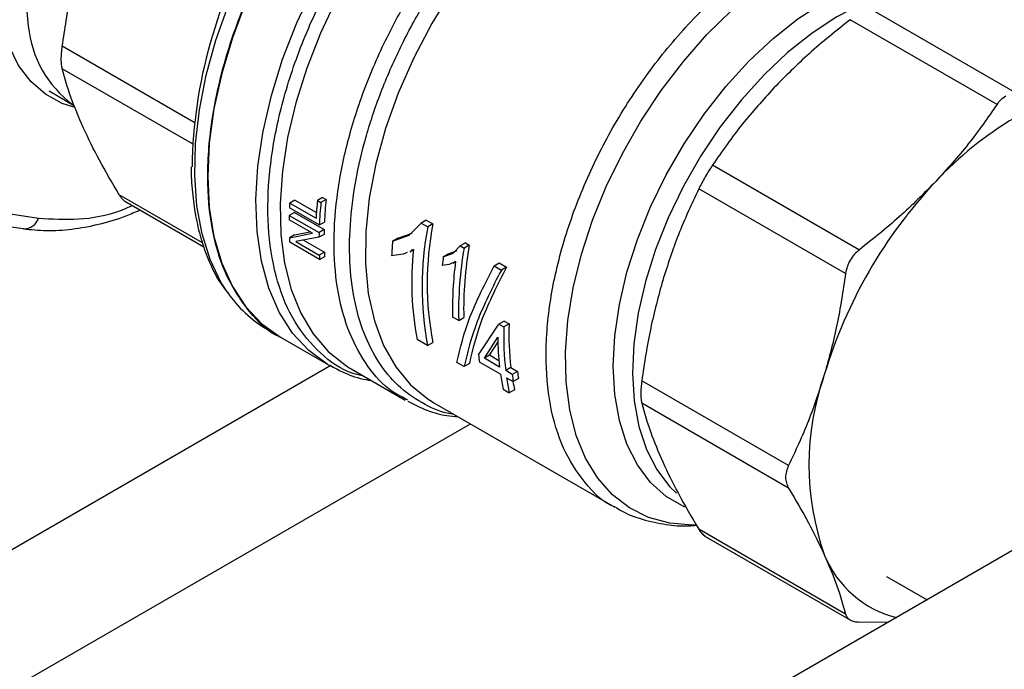
# Model space of a CAD drawing. Extents: x 0.4 to 10.6, y 0.4 to 8.1.
# Drawn here: x 3.2 to 3.4, y 5 to 5.1 of the extents above; entities that cross this region are included whole.
import ezdxf

# ---------------------------------------------------------------- set-up
doc = ezdxf.new("R2010")
doc.units = 0
doc.linetypes.add('SLD-SOLID', pattern=[0])
doc.layers.get('0').update_dxf_attribs({"linetype": 'CONTINUOUS'})

msp = doc.modelspace()

# ---------------------------------------------------------------- linework, layer by layer
at = {"color": 7, "linetype": 'SLD-SOLID'}
for p, q in [((3.677106060058007, 5.189407997896875), (3.324546711268599, 4.985879818059868)), ((3.36127727652807, 5.109074450090012), (3.385255674229033, 5.095232015741745)), ((3.382059634267545, 5.093386981144573), (3.358081236566583, 5.107229415492842)), ((3.227243712787349, 5.095627486144809), (3.231371931094521, 5.093150442942541)), ((3.335602422170738, 5.083500638626114), (3.3595808198717, 5.069658204277848)), ((3.188081574228118, 5.08045826705889), (3.225517912513735, 5.074813730731739)), ((3.185553428941549, 5.078743839963392), (3.222989767227165, 5.073099303636238)), ((3.357320878341983, 5.065743870737828), (3.33334248064102, 5.079586305086094)), ((3.239591217983528, 5.077582406746886), (3.252509462285026, 5.070124863049913)), ((3.267368136860829, 5.077759459961365), (3.266531000435224, 5.077276191389525)), ((3.266531000435224, 5.077276191389525), (3.27082788698432, 5.074795651584506)), ((3.267368136860829, 5.077759459961365), (3.270888229030696, 5.0757273540063)), ((3.271905156096793, 5.078188220087763), (3.271063015904514, 5.077702062902912)), ((3.271063015904514, 5.077702062902912), (3.271637928044407, 5.077370173189022)), ((3.272480068236679, 5.077856330373872), (3.271637928044407, 5.077370173189022)), ((3.271905156096793, 5.078188220087763), (3.272480068236679, 5.077856330373872)), ((3.26728660409856, 5.075747592678296), (3.266451153256842, 5.075265297173321)), ((3.27136410373272, 5.073696948481274), (3.266492305043462, 5.076509378000337)), ((3.26728660409856, 5.075747592678296), (3.272158402787667, 5.072935163159308)), ((3.270264874186493, 5.07233689311403), (3.26643988079729, 5.074545014796418)), ((3.266451153256842, 5.075265297173321), (3.271322951945959, 5.072452867654339)), ((3.27136410373272, 5.073696948481274), (3.272200422436241, 5.074179744992203)), ((3.286046557717302, 5.072028928879733), (3.287974574877769, 5.074003733400454)), ((3.28883024531168, 5.074497701428138), (3.287974574877267, 5.074003733400756)), ((3.287974574877267, 5.074003733400756), (3.289068379680087, 5.073372293328664)), ((3.288830245310931, 5.074497701427901), (3.289924050113871, 5.073866261356077)), ((3.222989767227162, 5.073099303636236), (3.223061253352916, 5.073089928843828)), ((3.26649361248957, 5.071621159454897), (3.270264874186465, 5.072336893114015)), ((3.267329958796079, 5.072103971900699), (3.269842759984596, 5.072580574455881)), ((3.272158402787667, 5.072935163159308), (3.271322951945959, 5.072452867654339)), ((3.284173165096457, 5.071532183464753), (3.286527674533598, 5.072385131262541)), ((3.289924050113871, 5.073866261356077), (3.289068379680087, 5.073372293328664)), ((3.267329958795845, 5.07210397190106), (3.266493612489432, 5.07162115945532)), ((3.27140565045275, 5.068068297338258), (3.266533851764041, 5.070880726857488)), ((3.271311244426276, 5.07168244689419), (3.267539392030747, 5.070970208784394)), ((3.267539392030677, 5.070970208784349), (3.271367708548441, 5.0687601687003)), ((3.268799878691188, 5.071208226220477), (3.272204103362431, 5.069243009148563)), ((3.27214644869703, 5.07216460005726), (3.271311244426112, 5.071682446894578)), ((3.283332970912795, 5.071047149686296), (3.286046557717302, 5.072028928879733)), ((3.284173165095462, 5.071532183464291), (3.283332970912692, 5.071047149686616)), ((3.295230377192568, 5.070762688019157), (3.294374850367228, 5.070268802895528)), ((3.295230377192575, 5.07076268801916), (3.295868429993551, 5.070394347977492)), ((3.272204103362431, 5.069243009148563), (3.271367708548441, 5.0687601687003)), ((3.28570799857042, 5.069218860087929), (3.285043129106827, 5.068908765375554)), ((3.286130161759165, 5.069314446268549), (3.286747118537346, 5.069670607835481)), ((3.286750529280574, 5.069705095775397), (3.286332401286427, 5.069510081133907)), ((3.291612322550878, 5.068512421244032), (3.293234652488711, 5.069107873394319)), ((3.292457525831392, 5.069000346712095), (3.293865903330136, 5.069518054822166)), ((3.293234652488711, 5.069107873394319), (3.294374850367273, 5.070268802895544)), ((3.294374850367228, 5.070268802895528), (3.295012903168219, 5.069900462853865)), ((3.295868429993551, 5.070394347977492), (3.295012903168219, 5.069900462853865)), ((3.27140565045275, 5.068068297338258), (3.272242847198109, 5.068551600731805)), ((3.285043129106827, 5.068908765375554), (3.283168340582839, 5.068662768486323)), ((3.292457525831126, 5.069000346712754), (3.29161232255057, 5.068512421244677)), ((3.293618042588473, 5.067736567231164), (3.292583472081078, 5.067249765323158)), ((3.293167338952765, 5.067457412168128), (3.293615395199832, 5.067716069533883)), ((3.299911094944061, 5.067016657957113), (3.300766421655955, 5.067510427557708)), ((3.300766421656825, 5.067510427556772), (3.301951441057264, 5.066826330418316)), ((3.292583472081078, 5.067249765323158), (3.291452090005686, 5.067084471386797)), ((3.299911094944983, 5.067016657956193), (3.301096114345422, 5.066332560817737)), ((3.301951441056441, 5.066826330419205), (3.301096114344547, 5.06633256081861)), ((3.294126903688059, 5.058091389149499), (3.293143239012912, 5.058659246679274)), ((3.294126903688059, 5.058091389149499), (3.294962610088138, 5.058573832185175)), ((3.301543478750828, 5.057989505177222), (3.300707772350719, 5.057507062141527)), ((3.301543478750797, 5.057989505177204), (3.302354337488646, 5.057521406391625)), ((3.262890300719786, 5.05660513313184), (3.265033932695257, 5.055367640733166)), ((3.297358365425117, 5.052479784485042), (3.300707772349987, 5.057507062142436)), ((3.300707772350719, 5.057507062141527), (3.301518631088567, 5.057038963355946)), ((3.302354337488646, 5.057521406391625), (3.301518631088567, 5.057038963355946)), ((3.26503106312526, 5.055369297300665), (3.272885346113667, 5.050835116244215)), ((3.289053373800457, 5.053996321319079), (3.287367091500334, 5.054969791370048)), ((3.298322090932146, 5.051923437592166), (3.300513766497752, 5.055376507769275)), ((3.299164096744805, 5.052409517201593), (3.300561540296012, 5.054615561443051)), ((3.289053373800457, 5.053996321319079), (3.289908700512346, 5.054490090919781)), ((3.299164096745594, 5.052409517200621), (3.298322090933419, 5.051923437591748)), ((3.300821130975143, 5.050480772483423), (3.298322090932146, 5.051923437592166)), ((3.300712339401854, 5.051515735739835), (3.299164096745594, 5.052409517200621)), ((3.276232166548061, 5.050385153221951), (3.276567495196263, 5.050186887965934)), ((3.276567495203528, 5.05018688796174), (3.285400072190563, 5.045087949801076)), ((3.295016606765814, 5.050553820203882), (3.293831587365305, 5.051237917342378)), ((3.295871933477707, 5.051047589804477), (3.295016606765814, 5.050553820203882)), ((3.300976047844352, 5.049303829378589), (3.297513282294049, 5.051302841380613)), ((3.302646801462942, 5.050398994562504), (3.301804795650481, 5.049912914953465)), ((3.302888155957605, 5.049287504360402), (3.301804795650481, 5.049912914953465)), ((3.302646801462942, 5.050398994562504), (3.303730161770059, 5.049773583969436)), ((3.301959712519222, 5.048735971848986), (3.303043072826868, 5.048110561255621)), ((3.303730161770059, 5.049773583969436), (3.302888155957605, 5.049287504360402)), ((3.303888529092155, 5.048598632768678), (3.303043072826868, 5.048110561255621)), ((3.348009848553122, 5.034411022473598), (3.324031450852159, 5.048253456821864)), ((3.301412228047711, 5.046861706626677), (3.30239589272285, 5.046293849096906)), ((3.30325121943472, 5.046787618697483), (3.30239589272285, 5.046293849096906)), ((3.285844919649346, 5.045076329797365), (3.285499428582845, 5.045269558338415)), ((3.289681162629422, 5.044895831415127), (3.290063694872927, 5.044668668719157)), ((3.290063705194165, 5.044668662760833), (3.319625815918987, 5.027602819496081)), ((3.348009848553214, 5.030720353490667), (3.324031450852252, 5.044562787838933)), ((3.357320878341998, 5.010137791394298), (3.333342480641036, 5.023980225742565)), ((3.334243497883908, 5.022940808639516), (3.358230880842416, 5.009093187212478)), ((3.364027462987166, 5.016290011461829), (3.370625941017654, 5.012480791176363)), ((3.359580822489514, 5.00883273075261), (3.364339204308964, 5.00885153532532))]:
    msp.add_line(p, q, dxfattribs=at)
at = {"color": 8, "linetype": 'SLD-SOLID'}
for p, q in [((3.250928374023121, 5.090454964790913), (3.229379362031914, 5.102894944621021)), ((3.250643723194602, 5.086928618260541), (3.229379362031945, 5.099204275638026)), ((3.25226883868351, 5.070783043018668), (3.238690391820791, 5.078621713541723)), ((3.273235477864517, 5.050716057270741), (3.06256871175712, 4.929100721852139)), ((3.072591566556745, 4.912224804751932), (3.296039810789439, 5.041218730434555))]:
    msp.add_line(p, q, dxfattribs=at)
at = {"color": 8, "linetype": 'SLD-SOLID', "flags": 128}
for points in [[(3.272503958701088, 5.165179551729511), (3.269595316235977, 5.166190863568747), (3.266315632726268, 5.166600640362692), (3.26280368159941, 5.16636229229864), (3.259119553312879, 5.165479897578052), (3.255326284323092, 5.163968554219244), (3.251488778514157, 5.161854121726107), (3.247672696674422, 5.159172778624832), (3.243943333022183, 5.15597040343929), (3.240364498003504, 5.15230178969677), (3.236997426477796, 5.148229708395538), (3.233899729972392, 5.143823833975657), (3.231124410933345, 5.139159552169986), (3.228718955838874, 5.134316670133403), (3.226724522692565, 5.129378050920258), (3.225175236798512, 5.124428195674529), (3.224097606867907, 5.119551797791831), (3.223510071447636, 5.114832293791929), (3.223422683431637, 5.110350435696756), (3.223836938053092, 5.106182909340926)], [(3.256309642592722, 5.062775141824581), (3.25530123709188, 5.064372077923808), (3.253522199671191, 5.068080909635754), (3.252205119209028, 5.072253677264167), (3.251365983278038, 5.076839729062622), (3.251014977851699, 5.081783396574716), (3.251156363660401, 5.087024670373718), (3.251788424471953, 5.09249992849573), (3.252903487924317, 5.098142708724129), (3.254488018657685, 5.103884515350857), (3.256522782615416, 5.109655650621521), (3.258983080519426, 5.115386060771723), (3.26183904768597, 5.121006186384859), (3.265056016542442, 5.12644780674921), (3.268594937444746, 5.131644867964966), (3.272412852687075, 5.136534284749094), (3.276463417950275, 5.141056706205214), (3.280697464859091, 5.145157236263083), (3.285063597819641, 5.148786100042524), (3.289508817892306, 5.151899248053044), (3.291343481918203, 5.15301860756382)], [(3.273040087463924, 5.050746744317649), (3.272662539077215, 5.050965753260984), (3.26962924812967, 5.053200044304904), (3.267005602332171, 5.056041282378079), (3.26482524618282, 5.059453032673243), (3.263116139625146, 5.063391544381332), (3.261900199501885, 5.067806311732922), (3.261193018502879, 5.072640721662356), (3.261003665211166, 5.077832779789196), (3.261334567811401, 5.083315905407319), (3.262181482951864, 5.089019785287081), (3.263533550159368, 5.094871275341737), (3.265373431109263, 5.100795338595547), (3.267677531964611, 5.106716007425478), (3.270416305933336, 5.112557357737121), (3.273554632163497, 5.118244482582416), (3.27705226611789, 5.123704452733921), (3.28086435565258, 5.128867251897675), (3.284942016181374, 5.133666674571836), (3.289232957550599, 5.138041175037384)], [(3.29226005478574, 5.135172131017582), (3.288145862213065, 5.130940972435183), (3.28423585974676, 5.126311033751932), (3.280578520848471, 5.121339713692543), (3.277219186634564, 5.116088643188023), (3.274199503768844, 5.110622921318721), (3.271556908156489, 5.10501030826169), (3.269324160840021, 5.099320385247662), (3.267528941850938, 5.093623691941861), (3.266193507052136, 5.087990851942831), (3.265334412225371, 5.082491697240705), (3.26496230782432, 5.077194402489298), (3.265081806937738, 5.072164639824672), (3.265691428099631, 5.067464764708166), (3.266783613655428, 5.063153042887223), (3.268344823456471, 5.059282928057622), (3.270355702721255, 5.055902399182133), (3.272791321982405, 5.053053365681072), (3.275621486144686, 5.050771147868771), (3.276232166548061, 5.050385153221951)], [(3.300602704818286, 5.121882032062223), (3.296679303322775, 5.117112559404106), (3.29303638084655, 5.111992489027554), (3.289723903513929, 5.106592047536245), (3.286787305081823, 5.100985307088648), (3.28426686377281, 5.095249169428371), (3.282197149821261, 5.089462311104071), (3.2806065513099, 5.083704104346245), (3.279516884800425, 5.078053528402081), (3.278943096098748, 5.072588086260446), (3.278893055259143, 5.067382741625151), (3.279367448639013, 5.062508890716921), (3.280359769484853, 5.058033383006749), (3.281856407178518, 5.054017604312233), (3.283836833919718, 5.050516634833076), (3.286273886284194, 5.047578493674102), (3.289134137795755, 5.045243480217848), (3.289681162629422, 5.044895831415127)], [(3.332881317998468, 5.0246674458822), (3.332325432485098, 5.024660378835835), (3.328607638410657, 5.024972823480273), (3.325156784454165, 5.025912727696013), (3.322017857774347, 5.027467838394203), (3.319231779080844, 5.029617882328655), (3.316834869170185, 5.032334830388618), (3.314858375428655, 5.035583263001093), (3.313328064474832, 5.039320831879138), (3.312263886252311, 5.043498812096555), (3.31167971395167, 5.04806273729181), (3.311583163152227, 5.05295310972036), (3.311975492541308, 5.058106175898739), (3.312851587505333, 5.063454757728712), (3.314200026806635, 5.068929128266523), (3.316003231476746, 5.074457920720241), (3.318237693985147, 5.079969058825034), (3.320874284695872, 5.085390696467506), (3.323878631616858, 5.090652154309663), (3.327211568491436, 5.095684841202169), (3.330829645390375, 5.100423148374875), (3.33468569514816, 5.10480530474748), (3.338729448259134, 5.108774182210023), (3.342908188217369, 5.112278040375164), (3.347167438756951, 5.115271201093258), (3.351451674033413, 5.117714643936897), (3.355705042488033, 5.11957651489185), (3.359872094958315, 5.120832541622854), (3.363898507542625, 5.121466349900625), (3.367731789795321, 5.121469677064977), (3.371321969019989, 5.120842479741236), (3.374622241739966, 5.11959293440569), (3.377589583853228, 5.117737330792721), (3.380185311517367, 5.115299859533206), (3.382375585452623, 5.112312296792642), (3.382834816236347, 5.111522676141825)], [(3.376861160077754, 5.111470664425211), (3.374973524944605, 5.111980785322651), (3.371494515210613, 5.112368693213194), (3.36779074063943, 5.112125127498351), (3.363916210604475, 5.11125363991471), (3.359927424478342, 5.109766938713658), (3.355882547744712, 5.107686703346466), (3.351840563814632, 5.105043268329068), (3.347860413915558, 5.101875180896518), (3.344000137595534, 5.098228638897492), (3.340316026375893, 5.094156817125635), (3.336861802894112, 5.089719091911323), (3.333687837506789, 5.084980175281069), (3.33084041377642, 5.080009171310452), (3.328361053552833, 5.07487856843109), (3.326285911491121, 5.069663182386076), (3.324645247835357, 5.064439065247972), (3.323462987156094, 5.05928239640834), (3.322756369476255, 5.05426837171067), (3.322535698872778, 5.049470106925651), (3.322804193219966, 5.044957571558601), (3.323557937265643, 5.040796568536518), (3.324785939724338, 5.037047774653225), (3.326470293554983, 5.033765855765089), (3.328586437085892, 5.030998669639739), (3.329703263509304, 5.029904053376758)], [(3.33105175957587, 5.027618794931783), (3.330939997800501, 5.027668112536881), (3.328011100639113, 5.029359478533197), (3.325456597976325, 5.031649994986769), (3.323313740213201, 5.034506261009907), (3.321613775041221, 5.037886625812243), (3.320381491780582, 5.041741796063043), (3.319634859896083, 5.046015554698961), (3.31938476696187, 5.05064558069542), (3.319634859896083, 5.055564357847479), (3.320381491780582, 5.060700159308142), (3.321613775041221, 5.065978093527292), (3.323313740213201, 5.071321196339143), (3.325456597976326, 5.07665155327308), (3.328011100639113, 5.081891435722085), (3.330939997800501, 5.086964434400864), (3.334200579544574, 5.091796573565283), (3.337745299247314, 5.096317389745295), (3.341522466913439, 5.100460959261003), (3.345477002932939, 5.104166859538363), (3.349551241265808, 5.107381050206372), (3.353685770342768, 5.11005666112736)]]:
    msp.add_lwpolyline(points, dxfattribs=at)
at = {"color": 7, "linetype": 'SLD-SOLID', "flags": 128}
for points in [[(3.231262312221225, 5.09293003960702), (3.229382211498596, 5.093548082826451), (3.226630539913592, 5.095036841654629), (3.224242232370639, 5.09711643513798), (3.222256504813561, 5.099752716408998), (3.220705962833951, 5.102902397802101), (3.219616066288244, 5.106513761635889), (3.21900471124759, 5.110527509416052), (3.218881936144855, 5.114877735515008), (3.21924975694383, 5.11949300934048), (3.220102134037166, 5.124297548223849), (3.221425071416555, 5.129212461769479), (3.223196846486803, 5.134157047232831), (3.22538836675024, 5.139050114657298), (3.227963647504726, 5.143811320011045), (3.230880402711473, 5.148362484433796), (3.234090739330622, 5.152628877931551), (3.237541943723642, 5.156540446441029), (3.241177347209812, 5.160032962115445), (3.244937256564397, 5.163049077943981), (3.248759934179742, 5.165539269388118)], [(3.291343481918203, 5.150467309133204), (3.289176703938826, 5.149002258111156), (3.284690862022175, 5.145532504908344), (3.280318562684588, 5.14155384705838), (3.2761147901271, 5.1371163184922), (3.272132409228709, 5.132275723706235), (3.268421500739842, 5.1270929359885), (3.265028731487867, 5.121633131901669), (3.261996767514658, 5.115964971649984), (3.259363737526364, 5.110159735637355), (3.257162753402808, 5.104290428074915), (3.255421493796383, 5.098430858910715), (3.254161856056944, 5.092654715626796), (3.253399680859923, 5.087034636576347), (3.253144553000646, 5.081641297514278), (3.253399680859973, 5.076542522808579), (3.254161856057043, 5.071802432509553), (3.25542149379653, 5.067480636002976), (3.257162753403, 5.063631482387481), (3.259363737526599, 5.060303377003116), (3.261996767514935, 5.057538172706098), (3.265028731488181, 5.055370643544874), (3.265031063125482, 5.055369297300536)]]:
    msp.add_lwpolyline(points, dxfattribs=at)
at = {"color": 7, "linetype": 'SLD-SOLID'}
for centre, radius, start, end in [((3.329460759934147, 5.08195992690056), 0.07889227246391797, 149.3489041992158, 179.0923135585919), ((3.414385935121926, 5.04148747611854), 0.057777318527244, 120.6956468019143, 137.1103286379123), ((3.430219661163961, 5.026264959799778), 0.07973930914494727, 136.8396128678059, 163.1603874185929), ((3.325364499420974, 5.073922917461609), 0.0589289830978097, 176.7378992305575, 177.4844145109302), ((3.332781760711442, 5.071246294621321), 0.06205546232724606, 174.0285877941577, 176.721090912402), ((3.332690913281505, 5.070972097034562), 0.06138731452702224, 174.0174983320384, 177.4559271412464), ((3.332414032568797, 5.071448748363745), 0.06027551068037592, 173.8976474836818, 177.4031216773134), ((3.321933869361186, 5.074036760162098), 0.05549631599938065, 178.7315241575155, 179.4752579150106), ((3.326762050818282, 5.071225100962352), 0.05545269240375132, 178.7313222257449, 179.5274478548076), ((3.326483654400079, 5.071707016928575), 0.05433913236256087, 178.704918814102, 179.5175136084938), ((3.340074486942854, 5.06364479941718), 0.05192539952565414, 169.2026462115681, 190.7086074382238), ((3.339789240832508, 5.064138667370435), 0.05080515062624542, 168.9614942116238, 190.9477275612175), ((3.315617029006199, 5.073919492660144), 0.04917715308747101, 182.6787394123348, 183.5426907499402), ((3.341832831604906, 5.065810134818695), 0.05873380649779007, 174.8844133139257, 177.2161144223124), ((3.320170929295816, 5.071584093579874), 0.04802392181442638, 182.7941791351223, 183.6203772842491), ((3.334824058272421, 5.064336061751987), 0.04837241689304491, 173.6273982328107, 191.1646056794941), ((3.353306136705663, 5.059589122093667), 0.0591981826116644, 169.9688594149169, 181.4497562320064), ((3.353028516180899, 5.060069139022422), 0.05808515639051782, 169.7606952218554, 181.4751485933451), ((3.32044733426009, 5.071104696551075), 0.04913559270873425, 182.7349334621175, 183.542926185553), ((3.354276367339947, 5.060757823304797), 0.06314203273989252, 172.9455822336429, 174.2494799633113), ((3.350128219057184, 5.06022963532632), 0.05700661427544032, 172.4330109933733, 181.5785541152441), ((3.273251651798896, 5.074250415162166), 0.02046249188428407, 214.1108296349078, 239.5784440309501), ((3.350116741817012, 5.055421773817206), 0.0486250107288255, 178.0940831846646, 186.5051605127511), ((3.349838107654961, 5.055903997730219), 0.0475113085484436, 178.0491255335658, 186.6536473985524), ((3.34730367807898, 5.055856559922337), 0.0467923741206703, 180.587818962905, 186.5970482032618), ((3.338781679548105, 5.057333522066896), 0.04170671074849371, 186.6831040564588, 188.3139644794556), ((3.339254836060191, 5.054880674877047), 0.03868290104150265, 188.2891163906332, 191.9641764358495), ((3.340238501016915, 5.054312817401411), 0.03868290132819252, 188.2891164095454, 191.9641764278306), ((3.344311470858868, 5.054141242048886), 0.04170671153373079, 186.683104077967, 188.3139644703461), ((3.344047165398553, 5.054609615142057), 0.0406060091499106, 186.839958503062, 188.5128861680111), ((3.395227379884119, 5.034540739432007), 0.04390604069951971, 160.2671893341293, 199.7328106690695), ((3.339154947623572, 5.054606026319557), 0.03674513839413163, 190.1260292724156, 192.2849615422284), ((3.369740765371635, 5.026221578929871), 0.01712475737263697, 202.3250697603056, 256.1141179494518)]:
    msp.add_arc(centre, radius, start, end, dxfattribs=at)
at = {"color": 8, "linetype": 'SLD-SOLID'}
for centre, radius, start, end in [((3.242024630436662, 5.10799623495448), 0.01827786377069632, 185.6936136452162, 233.326037498027), ((3.223119205219893, 5.075619781976191), 0.002530516802989833, 268.6877432720838, 341.4258144097845)]:
    msp.add_arc(centre, radius, start, end, dxfattribs=at)
at = {"color": 7, "linetype": 'SLD-SOLID'}
for points, knots in [([(3.265031268071084, 5.055369703989987), (3.265030422515857, 5.05537001712498), (3.262979972608861, 5.056129361515244), (3.259844860384638, 5.059415302232789), (3.255970165207261, 5.065198308993474), (3.25367338094254, 5.072754301845725), (3.252881466731985, 5.081487388717684), (3.253668070130057, 5.091143928371133), (3.255991408457193, 5.101330479335834), (3.259765198197396, 5.111662996045425), (3.264843964387532, 5.121737080245988), (3.271031333177281, 5.131187474382019), (3.278094776649109, 5.139570795135182), (3.284977758783479, 5.146134083121798), (3.289487015182054, 5.149069113962984), (3.291343481918203, 5.150277469985487)], [0, 0, 0, 0, 3.52596152880201e-05, 0.08550366981809868, 0.1709720800209097, 0.2564404902237204, 0.3419089004265307, 0.427377310629341, 0.512845720832152, 0.5983141310349627, 0.6837825412377734, 0.7692509514405844, 0.8547193616433958, 0.9401877718462087, 1, 1, 1, 1]), ([(3.229379362032005, 5.10289494462103), (3.229796664842432, 5.105703210978613), (3.230627735219085, 5.111295953038405), (3.232078383663409, 5.116622129774385), (3.232800622469076, 5.119273889778412)], [0, 0, 0, 0, 0.5021269222791748, 1, 1, 1, 1]), ([(3.358081236566583, 5.107229415492842), (3.355795318449252, 5.10541244368608), (3.351369312620964, 5.101894413995693), (3.347485498636419, 5.097973439309402), (3.34560757463396, 5.096077547151404)], [0, 0, 0, 0, 0.5164742673226018, 1, 1, 1, 1]), ([(3.229379362031914, 5.099204275637994), (3.229335189183407, 5.099424081763746), (3.22924767592415, 5.099859551766681), (3.229212885639287, 5.100750610826399), (3.2292474981421, 5.101766276888334), (3.229335133089332, 5.102516374108547), (3.229379362031914, 5.102894944621021)], [0, 0, 0, 0, 0.2521925689807365, 0.4996325665568767, 0.7474669274874265, 1, 1, 1, 1]), ([(3.23280062219226, 5.089625514680463), (3.232078146615078, 5.091314336624181), (3.230627526370976, 5.094705232285726), (3.229796499375358, 5.097700692389256), (3.229379362031945, 5.099204275638026)], [0, 0, 0, 0, 0.4980459773114678, 1, 1, 1, 1]), ([(3.34560757463396, 5.096077547151404), (3.343835348193508, 5.094120305337198), (3.340170538676944, 5.090072900184452), (3.337158104956357, 5.085738837707726), (3.335602422170738, 5.083500638626114)], [0, 0, 0, 0, 0.4835794145487116, 1, 1, 1, 1]), ([(3.382059634267565, 5.093386981144626), (3.380548754948886, 5.091210637160549), (3.377539395273907, 5.086875809260269), (3.373877757213412, 5.08282642321275), (3.372054481401235, 5.080810072193718)], [0, 0, 0, 0, 0.5020600665456318, 1, 1, 1, 1]), ([(3.382059634267507, 5.093386981144658), (3.382271136000186, 5.093670918087906), (3.382690284210101, 5.094233616369301), (3.383228280130053, 5.094592686214897), (3.383494803891585, 5.09477056980537)], [0, 0, 0, 0, 0.5045989167454286, 1, 1, 1, 1]), ([(3.238690391820775, 5.078621713541705), (3.237560841429272, 5.080537003456745), (3.235311312521414, 5.084351353009652), (3.233635141567308, 5.087872454954093), (3.23280062219226, 5.089625514680463)], [0, 0, 0, 0, 0.502127528815551, 1, 1, 1, 1]), ([(3.250448597435446, 5.083205693811797), (3.250444191243155, 5.083007786773576), (3.250408505915979, 5.08140495672379), (3.250646946963359, 5.078550613689934), (3.251192922990849, 5.074686580384599), (3.252098071081424, 5.0710471325256), (3.253349852679147, 5.067665388247735), (3.254625589712634, 5.065025502367515), (3.255607235421958, 5.06365951221669), (3.255936272359407, 5.063201647213518)], [0, 0, 0, 0, 0.02457334709868002, 0.1990171724444945, 0.3746458647348741, 0.5514328324909272, 0.7295440511066488, 0.909346115106948, 1, 1, 1, 1]), ([(3.335602422170719, 5.083500638626154), (3.335401612728695, 5.083193602350277), (3.335003657214023, 5.08258513106547), (3.334405873701383, 5.081581830091136), (3.333835923373609, 5.080562459239558), (3.3335079978907, 5.079913739943403), (3.333342480641036, 5.079586305086097)], [0, 0, 0, 0, 0.2523348601128678, 0.5000663719475211, 0.7476632849759332, 1, 1, 1, 1]), ([(3.372054481401235, 5.080810072193718), (3.370118402124975, 5.078858069754527), (3.366231200353387, 5.074938897935061), (3.361803326971773, 5.071422972306718), (3.359580822489377, 5.069658206290325)], [0, 0, 0, 0, 0.4980650323866257, 1, 1, 1, 1]), ([(3.33334248064102, 5.079586305086094), (3.332181840629992, 5.077119651877597), (3.329934504841819, 5.072343495636389), (3.328261628030798, 5.067145758752479), (3.327452711011905, 5.064632401045908)], [0, 0, 0, 0, 0.5164515321368631, 1, 1, 1, 1]), ([(3.239762050935995, 5.077484384940743), (3.2397611480565, 5.077484706104606), (3.239563762412246, 5.077554918282723), (3.239185516552678, 5.077912863904919), (3.238856463391735, 5.078383955730072), (3.238690391820791, 5.078621713541723)], [0, 0, 0, 0, 0.002270860569122476, 0.4964508315685052, 1, 1, 1, 1]), ([(3.223058049724677, 5.073066605879741), (3.224281005157976, 5.072943827349768), (3.226810245577567, 5.072689904424852), (3.230962349704575, 5.072933277126046), (3.235310841851299, 5.073750483715997), (3.239038179567571, 5.074819687776667), (3.241310244923418, 5.075817990701897), (3.242069629680502, 5.076151650128734)], [0, 0, 0, 0, 0.2084148176588295, 0.4310305727518561, 0.6566124295467434, 0.8852307280232716, 1, 1, 1, 1]), ([(3.359580819871734, 5.069658204277835), (3.359288146506008, 5.069406488817859), (3.358705734550265, 5.068905581969119), (3.358035325329649, 5.06794226779966), (3.357535563052747, 5.066879680895311), (3.357392675503532, 5.066123720541788), (3.357320878342072, 5.065743870737811)], [0, 0, 0, 0, 0.2510752288591823, 0.4996328064096542, 0.7485789042822698, 0.9999999999999999, 0.9999999999999999, 0.9999999999999999, 0.9999999999999999]), ([(3.293831587365909, 5.051237917341775), (3.294394279691677, 5.053609076951072), (3.295518867321068, 5.058348037554966), (3.298447710983576, 5.064128483403127), (3.299911094944061, 5.067016657957113)], [0, 0, 0, 0, 0.5003543619557964, 1, 1, 1, 1]), ([(3.301096114344547, 5.06633256081861), (3.299632730384108, 5.063444386264726), (3.296703886721593, 5.057663940416568), (3.295579299092194, 5.052924979812671), (3.295016606766403, 5.050553820203293)], [0, 0, 0, 0, 0.499645638027272, 1, 1, 1, 1]), ([(3.327452711011905, 5.064632401045908), (3.326749661966927, 5.062057784917663), (3.325295793950613, 5.056733615757802), (3.324462030245043, 5.051141424249765), (3.32403145085219, 5.048253456821867)], [0, 0, 0, 0, 0.4835714363951932, 1, 1, 1, 1]), ([(3.357320877907949, 5.065743867464295), (3.356903563883348, 5.0629355237441), (3.356072493929055, 5.057342780750584), (3.354621839848552, 5.052016610204891), (3.353899618181603, 5.049364926511539)], [0, 0, 0, 0, 0.5021406711249882, 1, 1, 1, 1]), ([(3.273093126629447, 5.050790273566677), (3.273838576104249, 5.050378970941739), (3.275695477872846, 5.049354423205783), (3.277988195414913, 5.048569859289991), (3.279550021047772, 5.048348048865671), (3.279818967176773, 5.048309853145396)], [0, 0, 0, 0, 0.3569976996010005, 0.8892751047283386, 1, 1, 1, 1]), ([(3.324031450852159, 5.048253456821864), (3.323987244341269, 5.047875187404934), (3.32389963847945, 5.047125555334866), (3.323864926971678, 5.046109989244877), (3.323899689851486, 5.045218500013057), (3.323987254026986, 5.044782734531558), (3.32403145085216, 5.044562787838836)], [0, 0, 0, 0, 0.2523334190289199, 0.5000595205102175, 0.7476618509496792, 1, 1, 1, 1]), ([(3.353899618181603, 5.049364926511539), (3.353064813158052, 5.046777153265496), (3.35138861456256, 5.04158118323884), (3.349139052205396, 5.03680733266735), (3.34800984990676, 5.034411025216036)], [0, 0, 0, 0, 0.4980346754827149, 0.9999999999999999, 0.9999999999999999, 0.9999999999999999, 0.9999999999999999]), ([(3.285812838296658, 5.044909443849851), (3.286689192679821, 5.044456107578237), (3.28869389235707, 5.043419080668973), (3.291503282463713, 5.042596861167547), (3.293451231144678, 5.042406425740683), (3.294090737909626, 5.042343906258031)], [0, 0, 0, 0, 0.3428370496902516, 0.7842550183674413, 1, 1, 1, 1]), ([(3.324031450852252, 5.044562787838933), (3.324462055502052, 5.0430147384169), (3.325295830026045, 5.04001726922893), (3.326749696844945, 5.036624562776217), (3.327452711011966, 5.034984026882699)], [0, 0, 0, 0, 0.5164521551204265, 1, 1, 1, 1]), ([(3.327452711011966, 5.034984026882699), (3.328261665898843, 5.033282272474662), (3.329934541882854, 5.02976313423089), (3.332181887145898, 5.025949629083129), (3.333342480641081, 5.023980225742612)], [0, 0, 0, 0, 0.4835713433680026, 1, 1, 1, 1]), ([(3.348009848553179, 5.034411022473563), (3.34787282512598, 5.034088094254065), (3.347600146118158, 5.033445461470091), (3.347493788215588, 5.032470458443801), (3.347599649669518, 5.031535016498687), (3.347872663297951, 5.030992806091355), (3.348009848553179, 5.030720353490569)], [0, 0, 0, 0, 0.2510706154875066, 0.4996348998394987, 0.7485740387167377, 0.9999999999999999, 0.9999999999999999, 0.9999999999999999, 0.9999999999999999]), ([(3.348009849906857, 5.030720351249128), (3.349139429817098, 5.02880500889925), (3.351388958648654, 5.024990654731574), (3.353065123746543, 5.021469561482796), (3.353899618182442, 5.01971655235017)], [0, 0, 0, 0, 0.5021406680345232, 1, 1, 1, 1]), ([(3.319735156144625, 5.027610910739852), (3.32003130660206, 5.027421251198261), (3.321380818519208, 5.026557001945386), (3.324147272928233, 5.025537740989248), (3.327864368367962, 5.024716018456003), (3.330855307058008, 5.024457874070634), (3.332540577725834, 5.024614165763334), (3.332958397401113, 5.024652914283404)], [0, 0, 0, 0, 0.07788908653472879, 0.3549285434319513, 0.6454933643382748, 0.9121091642879312, 1, 1, 1, 1]), ([(3.333342480641036, 5.023980225742565), (3.333507579409948, 5.023733479428419), (3.333833947908829, 5.023245709442712), (3.334218069888768, 5.02297857137409), (3.334407877569939, 5.02284656940595)], [0, 0, 0, 0, 0.5058661282500527, 1, 1, 1, 1]), ([(3.353899618182442, 5.01971655235017), (3.354622078081708, 5.01802776949673), (3.356072699752861, 5.014636875403423), (3.356903729696227, 5.011641411901243), (3.357320877907979, 5.010137793104732)], [0, 0, 0, 0, 0.4980346796359654, 1, 1, 1, 1]), ([(3.357320878342071, 5.010137791394261), (3.35739253806201, 5.009948526900331), (3.357535138935555, 5.009571895758204), (3.358034192339845, 5.009168435123153), (3.358704535003078, 5.008896077356793), (3.35928776329598, 5.008853915837285), (3.359580819871733, 5.008832730804451)], [0, 0, 0, 0, 0.251075228829181, 0.4996328060812554, 0.7485789042586609, 1, 1, 1, 1])]:
    msp.add_open_spline(points, degree=3, knots=knots, dxfattribs=at)
at = {"color": 8, "linetype": 'SLD-SOLID'}
for points, knots in [([(3.278549460992442, 5.049042723466027), (3.277985286427433, 5.049161055448359), (3.275299242329802, 5.0497244359026), (3.271411676744794, 5.052601318819679), (3.267175536570365, 5.05759471257527), (3.264328628815274, 5.064281236734636), (3.26288923336578, 5.07222949951307), (3.262933500620703, 5.08119671189901), (3.264453382749962, 5.090840386880409), (3.267395447661891, 5.100807039868749), (3.271648040331527, 5.110738002898213), (3.27706608676875, 5.120235257889294), (3.283408443811723, 5.129072694084126), (3.288201490881481, 5.134001102935223), (3.290598014284633, 5.136465307225324)], [0, 0, 0, 0, 0.0236009628794627, 0.1123645604970216, 0.2011281483570266, 0.289891726459434, 0.3786552948042005, 0.4674188533912829, 0.556182402220638, 0.6449459412922227, 0.7337094706059927, 0.8224729901619057, 0.9112364999599178, 1, 1, 1, 1]), ([(3.285499428582845, 5.045269558338415), (3.284743466186614, 5.045653063359144), (3.282323907518602, 5.046880522425577), (3.279167802391855, 5.050471365365942), (3.276152915488411, 5.055838291198386), (3.274292760596909, 5.062411021774334), (3.273582985923399, 5.069890567604354), (3.274060696377015, 5.078082441887791), (3.275707218758354, 5.086736338982463), (3.278475556426811, 5.095595431338833), (3.282280317913671, 5.104402648968609), (3.287019222795312, 5.112871850435122), (3.292511729423215, 5.120843531280696), (3.296665956297721, 5.125439304371825), (3.298743069734974, 5.12773719091739)], [0, 0, 0, 0, 0.03967156714971477, 0.1269741519542855, 0.2142767367588571, 0.3015793215634276, 0.3888819063679989, 0.4761844911725699, 0.5634870759771413, 0.6507896607817121, 0.7380922455862835, 0.8253948303908554, 0.9126974151954281, 1, 1, 1, 1]), ([(3.293347656629362, 5.042772877950208), (3.293283957018596, 5.042778876473289), (3.29154394892793, 5.042942731143125), (3.288562279405839, 5.044294407780662), (3.284571398579089, 5.046877864816357), (3.281317451026866, 5.050609310740097), (3.27880597637663, 5.055241705863759), (3.27711084845201, 5.060715796807411), (3.276265020980475, 5.0668978813085), (3.276288608470352, 5.073653440143872), (3.27718078759598, 5.080831072603866), (3.278921603065899, 5.08827145768518), (3.281472912580682, 5.095807607489438), (3.284775446926844, 5.10327617850176), (3.288764787481486, 5.110494037453144), (3.293317960993719, 5.117363037820015), (3.29674657466144, 5.121452004851574), (3.298460881459927, 5.123496488325167)], [0, 0, 0, 0, 0.002706934310327046, 0.07394217239679472, 0.1451774075434825, 0.2164126397503902, 0.2876478690175131, 0.35888309534485, 0.4301183187323974, 0.5013535391801517, 0.5725887566881107, 0.643823971256272, 0.7150591828846316, 0.7862943915731876, 0.8575295973219367, 0.9287648001308753, 1, 1, 1, 1]), ([(3.319708029961408, 5.027594710562134), (3.319642744458033, 5.027619057072158), (3.317648979288996, 5.0283625793116), (3.31464860463957, 5.03150444041192), (3.311028565109024, 5.036989689711327), (3.308887177213948, 5.044124075038746), (3.308163259997121, 5.052364173159106), (3.308922906318992, 5.061466853951515), (3.311126742432879, 5.071063891426664), (3.31469312029231, 5.080793729170964), (3.319484716241111, 5.090279375342909), (3.325318218986025, 5.099168985388363), (3.331970163404478, 5.107080710393008), (3.339185806774119, 5.113865683050936), (3.344187802161958, 5.117081159766147), (3.346688799855878, 5.118688898123751)], [0, 0, 0, 0, 0.002813176483487137, 0.08591207844319625, 0.1690109804029059, 0.2521098823626145, 0.3352087843223233, 0.4183076862820319, 0.5014065882417411, 0.5845054902014506, 0.66760439216116, 0.7507032941208692, 0.8338021960805788, 0.9169010980402895, 1, 1, 1, 1]), ([(3.225517912513735, 5.074813730731739), (3.227658108019312, 5.074680908864281), (3.231938490983611, 5.07441526562876), (3.237195602657699, 5.075308827223772), (3.24022371332806, 5.076613534338511), (3.240822571585453, 5.076871561443262)], [0, 0, 0, 0, 0.4451339307755394, 0.8902661879055578, 0.9999999999999999, 0.9999999999999999, 0.9999999999999999, 0.9999999999999999])]:
    msp.add_open_spline(points, degree=3, knots=knots, dxfattribs=at)
at = {"color": 7, "linetype": 'SLD-SOLID'}
msp.add_open_spline([(3.301951441057264, 5.066826330418316), (3.300477090612626, 5.063930353424523), (3.297528389723351, 5.058138399436944), (3.296424085559553, 5.053411193015269), (3.295871933477655, 5.051047589804433)], degree=3, dxfattribs=at)

doc.saveas('drawing.dxf')
